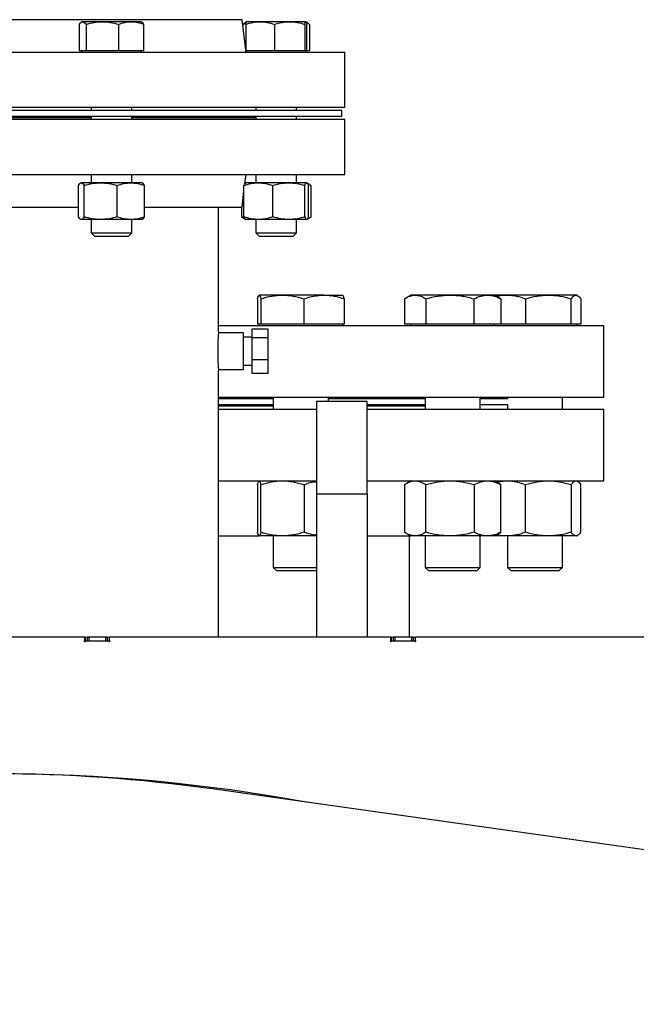
# Model space of a CAD drawing. Extents: x 408 to 983, y 24 to 462.
# Drawn here: x 478 to 490, y 118 to 137 of the extents above; entities that cross this region are included whole.
import ezdxf

# ---------------------------------------------------------------- set-up
doc = ezdxf.new("R2010")
doc.units = 0
doc.header["$LTSCALE"] = 0.4
doc.header["$MEASUREMENT"] = 0
doc.header["$PDSIZE"] = -1
doc.layers.get('0').update_dxf_attribs({"linetype": 'CONTINUOUS'})
doc.layers.get('Defpoints').update_dxf_attribs({"linetype": 'CONTINUOUS'})
doc.styles.add('SIM1', font='ROMANS')
doc.styles.add('SLDTEXTSTYLE1', font='TXT', dxfattribs={"width": 0.75})
doc.dimstyles.new('SLDDIMSTYLE0', dxfattribs={"dimtxt": 0.125, "dimasz": 0.13, "dimexe": 0, "dimexo": 0.0625, "dimgap": 0.03125, "dimtad": 0, "dimtih": 1, "dimtoh": 1, "dimlfac": 16, "dimrnd": 1e-09, "dimzin": 12, "dimdsep": 46, "dimlunit": 5, "dimtxsty": 'SLDTEXTSTYLE1', "dimsah": 1, "dimcen": 0.09, "dimadec": 0, "dimazin": 0, "dimtfac": 1, "dimtofl": 0, "dimtmove": 0, "dimatfit": 3, "dimfxl": 1, "dimfrac": 2, "dimtolj": 1, "dimtzin": 12, "dimarcsym": 0})

# ---------------------------------------------------------------- blocks, each defined once
blk = doc.blocks.new('*D8')
at = {"color": 0, "linetype": 'Continuous', "lineweight": -2, "transparency": 16777216}
for p, q in [((513.298, 122.83), (513.298, 182.479)), ((519.298, 122.83), (519.298, 182.479)), ((507.298, 178.479), (501.298, 178.479)), ((525.298, 178.479), (531.298, 178.479))]:
    blk.add_line(p, q, dxfattribs=at)
at = {"color": 0, "linetype": 'Continuous', "transparency": 16777216}
for points in [[(507.298, 179.479), (507.298, 177.479), (513.298, 178.479)], [(525.298, 179.479), (525.298, 177.479), (519.298, 178.479)]]:
    blk.add_solid(points, dxfattribs=at)
at = {"layer": 'Defpoints', "color": 0, "linetype": 'Continuous', "transparency": 16777216}
for p in [(513.298, 178.479), (513.298, 120.83), (519.298, 120.83)]:
    blk.add_point(p, dxfattribs=at)
at = {"color": 0, "linetype": 'Continuous', "transparency": 16777216, "insert": (488.664, 178.479), "char_height": 4.4, "attachment_point": 5, "style": 'SIM1'}
blk.add_mtext('\\A1;6 [152]', dxfattribs=at)

msp = doc.modelspace()

# ---------------------------------------------------------------- linework, layer by layer
at = {"color": 7, "linetype": 'Continuous'}
for p, q in [((482.632, 136.673), (473.098, 136.673)), ((479.487, 136.582), (479.487, 136.074)), ((479.542, 136.633), (479.53, 136.626)), ((479.554, 136.633), (479.542, 136.633)), ((479.935, 136.633), (479.554, 136.633)), ((479.622, 136.582), (479.622, 136.074)), ((480.494, 136.633), (479.935, 136.633)), ((480.248, 136.582), (480.248, 136.074)), ((480.684, 136.633), (480.494, 136.633)), ((480.696, 136.626), (480.684, 136.633)), ((480.739, 136.074), (480.739, 136.582)), ((482.704, 136.09), (482.632, 136.673)), ((482.691, 136.615), (482.647, 136.582)), ((482.647, 136.582), (482.709, 136.604)), ((482.647, 136.582), (482.647, 136.554)), ((482.721, 136.633), (482.691, 136.616)), ((482.704, 136.582), (482.704, 136.074)), ((482.98, 136.633), (482.722, 136.633)), ((483.55, 136.633), (482.98, 136.633)), ((483.256, 136.582), (483.256, 136.074)), ((483.862, 136.633), (483.55, 136.633)), ((483.844, 136.582), (483.844, 136.074)), ((483.893, 136.616), (483.863, 136.633)), ((483.88, 136.074), (483.88, 136.582)), ((483.937, 136.582), (483.937, 136.074)), ((484.615, 136.043), (471.115, 136.043)), ((479.554, 136.074), (479.487, 136.074)), ((479.542, 136.074), (479.542, 136.043)), ((479.622, 136.074), (479.554, 136.074)), ((479.935, 136.074), (479.622, 136.074)), ((480.248, 136.074), (479.935, 136.074)), ((480.494, 136.074), (480.248, 136.074)), ((480.739, 136.074), (480.494, 136.074)), ((480.684, 136.043), (480.684, 136.074)), ((482.98, 136.074), (482.704, 136.074)), ((482.71, 136.043), (482.706, 136.074)), ((482.721, 136.074), (482.721, 136.043)), ((483.256, 136.074), (482.98, 136.074)), ((483.55, 136.074), (483.256, 136.074)), ((483.844, 136.074), (483.55, 136.074)), ((483.862, 136.074), (483.844, 136.074)), ((483.88, 136.074), (483.862, 136.074)), ((483.863, 136.043), (483.863, 136.074)), ((483.937, 136.074), (483.88, 136.074)), ((484.615, 134.984), (484.615, 136.043)), ((471.115, 134.984), (484.615, 134.984)), ((484.558, 134.924), (471.172, 134.924)), ((479.719, 134.984), (479.719, 134.924)), ((480.507, 134.924), (480.507, 134.984)), ((482.898, 134.984), (482.898, 134.924)), ((483.686, 134.924), (483.686, 134.984)), ((484.558, 134.806), (484.558, 134.924)), ((484.615, 134.747), (471.115, 134.747)), ((484.558, 134.806), (471.172, 134.806)), ((479.719, 134.778), (476.011, 134.778)), ((479.719, 134.806), (479.719, 134.747)), ((480.507, 134.747), (480.507, 134.806)), ((482.898, 134.778), (480.507, 134.778)), ((482.898, 134.806), (482.898, 134.747)), ((483.686, 134.747), (483.686, 134.806)), ((484.615, 133.688), (484.615, 134.747)), ((471.115, 133.688), (484.615, 133.688)), ((479.719, 133.688), (479.719, 133.527)), ((480.507, 133.527), (480.507, 133.688)), ((482.688, 133.514), (482.71, 133.688)), ((482.898, 133.688), (482.898, 133.527)), ((483.686, 133.527), (483.686, 133.688)), ((479.523, 133.527), (479.515, 133.522)), ((479.53, 133.527), (479.523, 133.527)), ((479.904, 133.527), (479.53, 133.527)), ((480.487, 133.527), (479.904, 133.527)), ((480.704, 133.527), (480.487, 133.527)), ((480.711, 133.522), (480.704, 133.527)), ((482.701, 133.527), (482.689, 133.52)), ((482.947, 133.527), (482.702, 133.527)), ((483.534, 133.527), (482.947, 133.527)), ((483.88, 133.527), (483.534, 133.527)), ((483.925, 133.503), (483.883, 133.527)), ((479.475, 132.871), (479.475, 133.474)), ((479.585, 132.871), (479.585, 133.474)), ((480.223, 132.871), (480.223, 133.474)), ((480.751, 132.871), (480.751, 133.474)), ((482.632, 133.058), (482.67, 133.367)), ((482.67, 132.871), (482.67, 133.474)), ((483.224, 132.871), (483.224, 133.474)), ((483.845, 132.871), (483.845, 133.474)), ((483.914, 132.871), (483.914, 133.474)), ((483.965, 132.871), (483.965, 133.474)), ((476.296, 133.058), (479.475, 133.058)), ((480.751, 133.058), (482.632, 133.058)), ((482.178, 130.653), (482.178, 133.058)), ((482.619, 133.058), (482.619, 132.871)), ((479.515, 132.823), (479.523, 132.818)), ((479.53, 132.818), (479.523, 132.818)), ((479.904, 132.818), (479.53, 132.818)), ((479.719, 132.818), (479.719, 132.564)), ((480.487, 132.818), (479.904, 132.818)), ((480.704, 132.818), (480.487, 132.818)), ((480.507, 132.564), (480.507, 132.818)), ((480.704, 132.818), (480.711, 132.823)), ((482.68, 132.849), (482.619, 132.871)), ((482.619, 132.871), (482.661, 132.844)), ((482.66, 132.842), (482.701, 132.818)), ((482.947, 132.818), (482.702, 132.818)), ((482.898, 132.818), (482.898, 132.564)), ((483.534, 132.818), (482.947, 132.818)), ((483.88, 132.818), (483.534, 132.818)), ((483.686, 132.564), (483.686, 132.818)), ((483.883, 132.818), (483.925, 132.842)), ((479.719, 132.564), (479.784, 132.499)), ((479.719, 132.564), (480.507, 132.564)), ((480.442, 132.499), (480.507, 132.564)), ((482.898, 132.564), (482.963, 132.499)), ((482.898, 132.564), (483.686, 132.564)), ((483.621, 132.499), (483.686, 132.564)), ((479.784, 132.499), (480.442, 132.499)), ((482.963, 132.499), (483.621, 132.499)), ((482.932, 131.289), (482.932, 130.802)), ((483.411, 131.361), (482.962, 131.361)), ((482.993, 131.289), (482.993, 130.802)), ((484.216, 131.361), (483.411, 131.361)), ((483.829, 130.802), (483.829, 131.289)), ((484.216, 131.361), (484.573, 131.361)), ((484.603, 131.289), (484.603, 130.802)), ((485.769, 131.289), (485.769, 130.802)), ((485.892, 131.361), (485.798, 131.307)), ((485.975, 131.361), (485.892, 131.361)), ((486.646, 131.361), (485.975, 131.361)), ((486.181, 131.289), (486.181, 130.802)), ((487.37, 131.361), (486.646, 131.361)), ((487.111, 130.802), (487.111, 131.289)), ((487.506, 131.361), (487.37, 131.361)), ((487.6, 131.307), (487.506, 131.361)), ((487.753, 131.361), (487.506, 131.361)), ((487.629, 131.289), (487.599, 131.305)), ((487.629, 131.289), (487.629, 130.802)), ((488.544, 131.361), (487.753, 131.361)), ((488.103, 131.289), (488.103, 130.802)), ((489.077, 131.361), (488.544, 131.361)), ((488.986, 130.802), (488.986, 131.289)), ((489.092, 131.361), (489.077, 131.361)), ((489.108, 131.352), (489.092, 131.361)), ((489.168, 131.289), (489.168, 130.802)), ((489.615, 130.771), (482.178, 130.771)), ((483.139, 130.707), (482.828, 130.707)), ((482.828, 130.542), (482.828, 130.707)), ((482.962, 130.802), (482.932, 130.802)), ((482.96, 130.802), (482.96, 130.771)), ((482.993, 130.802), (482.962, 130.802)), ((483.411, 130.802), (482.993, 130.802)), ((483.139, 130.542), (483.139, 130.707)), ((483.829, 130.802), (483.411, 130.802)), ((484.216, 130.802), (483.829, 130.802)), ((484.603, 130.802), (484.216, 130.802)), ((484.575, 130.771), (484.575, 130.802)), ((485.975, 130.802), (485.769, 130.802)), ((485.892, 130.802), (485.892, 130.771)), ((486.181, 130.802), (485.975, 130.802)), ((486.646, 130.802), (486.181, 130.802)), ((487.111, 130.802), (486.646, 130.802)), ((487.37, 130.802), (487.111, 130.802)), ((487.629, 130.802), (487.37, 130.802)), ((487.506, 130.771), (487.506, 130.802)), ((487.753, 130.802), (487.629, 130.802)), ((488.103, 130.802), (487.753, 130.802)), ((488.544, 130.802), (488.103, 130.802)), ((488.986, 130.802), (488.544, 130.802)), ((489.077, 130.802), (488.986, 130.802)), ((489.168, 130.802), (489.077, 130.802)), ((489.092, 130.771), (489.092, 130.802)), ((489.615, 129.393), (489.615, 130.771)), ((482.662, 130.633), (482.177, 130.633)), ((482.662, 129.924), (482.662, 130.633)), ((482.828, 130.549), (482.662, 130.549)), ((482.828, 130.114), (482.828, 130.542)), ((482.828, 130.542), (483.139, 130.542)), ((483.139, 130.114), (483.139, 130.542)), ((483.139, 130.114), (482.828, 130.114)), ((482.828, 129.851), (482.828, 130.114)), ((483.139, 129.851), (483.139, 130.114)), ((482.176, 129.924), (482.662, 129.924)), ((482.178, 124.767), (482.178, 129.905)), ((482.662, 130.009), (482.828, 130.009)), ((483.139, 129.851), (482.828, 129.851)), ((482.178, 129.393), (489.615, 129.393)), ((483.236, 129.362), (482.178, 129.362)), ((483.236, 129.393), (483.236, 129.157)), ((484.299, 129.306), (484.299, 129.393)), ((486.167, 129.362), (484.299, 129.362)), ((486.167, 129.393), (486.167, 129.157)), ((487.23, 129.157), (487.23, 129.393)), ((487.759, 129.362), (487.23, 129.362)), ((487.754, 129.393), (487.754, 129.362)), ((488.817, 129.157), (488.817, 129.393)), ((483.236, 129.244), (482.178, 129.244)), ((483.236, 129.216), (482.178, 129.216)), ((484.066, 129.157), (482.178, 129.157)), ((485.05, 129.306), (484.066, 129.306)), ((484.066, 129.306), (484.066, 127.53)), ((485.05, 127.53), (485.05, 129.306)), ((486.167, 129.244), (485.05, 129.244)), ((486.167, 129.216), (485.05, 129.216)), ((489.615, 129.157), (485.05, 129.157)), ((487.759, 129.244), (487.23, 129.244)), ((487.754, 129.244), (487.754, 129.157)), ((489.615, 127.779), (489.615, 129.157)), ((482.178, 127.779), (484.066, 127.779)), ((482.932, 127.707), (482.932, 126.788)), ((482.993, 126.788), (482.993, 127.707)), ((483.829, 127.707), (483.829, 126.788)), ((485.05, 127.779), (489.615, 127.779)), ((485.769, 127.707), (485.769, 126.788)), ((485.892, 127.779), (485.798, 127.724)), ((486.181, 126.788), (486.181, 127.707)), ((487.111, 127.707), (487.111, 126.788)), ((487.6, 127.724), (487.506, 127.779)), ((487.629, 127.707), (487.599, 127.722)), ((487.629, 126.788), (487.629, 127.707)), ((488.103, 126.788), (488.103, 127.707)), ((488.986, 127.707), (488.986, 126.788)), ((489.11, 127.769), (489.092, 127.779)), ((489.168, 126.788), (489.168, 127.707)), ((484.066, 127.53), (484.066, 124.767)), ((484.066, 127.53), (485.05, 127.53)), ((485.05, 127.53), (485.05, 124.767)), ((482.178, 126.716), (482.965, 126.716)), ((483.411, 126.716), (482.962, 126.716)), ((483.236, 126.716), (483.236, 126.11)), ((484.066, 126.716), (483.411, 126.716)), ((485.05, 126.716), (485.892, 126.716)), ((485.797, 126.77), (485.892, 126.716)), ((485.865, 124.767), (485.865, 126.716)), ((485.975, 126.716), (485.892, 126.716)), ((486.646, 126.716), (485.975, 126.716)), ((486.167, 126.716), (486.167, 126.11)), ((487.37, 126.716), (486.646, 126.716)), ((487.23, 126.11), (487.23, 126.716)), ((487.506, 126.716), (487.37, 126.716)), ((487.506, 126.716), (487.6, 126.77)), ((487.753, 126.716), (487.506, 126.716)), ((487.599, 126.772), (487.629, 126.788)), ((488.544, 126.716), (487.753, 126.716)), ((487.754, 126.716), (487.754, 126.11)), ((489.077, 126.716), (488.544, 126.716)), ((488.817, 126.11), (488.817, 126.716)), ((489.092, 126.716), (489.077, 126.716)), ((489.092, 126.716), (489.11, 126.726)), ((483.236, 126.11), (483.299, 126.047)), ((483.236, 126.11), (483.326, 126.11)), ((483.326, 126.11), (484.066, 126.11)), ((486.167, 126.11), (486.23, 126.047)), ((486.167, 126.11), (486.403, 126.11)), ((486.403, 126.11), (487.23, 126.11)), ((487.167, 126.047), (487.23, 126.11)), ((487.754, 126.11), (487.817, 126.047)), ((487.754, 126.11), (488.181, 126.11)), ((488.181, 126.11), (488.817, 126.11)), ((488.754, 126.047), (488.817, 126.11)), ((483.299, 126.047), (483.378, 126.047)), ((483.378, 126.047), (484.066, 126.047)), ((486.23, 126.047), (486.438, 126.047)), ((486.438, 126.047), (487.167, 126.047)), ((487.817, 126.047), (488.194, 126.047)), ((488.194, 126.047), (488.754, 126.047)), ((479.59, 124.767), (477.947, 124.767)), ((479.605, 124.767), (479.59, 124.767)), ((479.597, 124.704), (479.597, 124.759)), ((479.605, 124.767), (479.644, 124.767)), ((479.605, 124.767), (479.605, 124.682)), ((479.644, 124.767), (479.644, 124.688)), ((479.684, 124.767), (479.644, 124.767)), ((479.999, 124.767), (479.684, 124.767)), ((479.684, 124.688), (479.684, 124.767)), ((480.038, 124.767), (479.999, 124.767)), ((479.999, 124.767), (479.999, 124.688)), ((480.038, 124.688), (480.038, 124.767)), ((480.038, 124.767), (480.077, 124.767)), ((480.07, 124.759), (480.07, 124.704)), ((480.077, 124.767), (480.077, 124.767)), ((485.495, 124.767), (480.078, 124.767)), ((485.511, 124.767), (485.495, 124.767)), ((485.503, 124.704), (485.503, 124.759)), ((485.511, 124.767), (485.55, 124.767)), ((485.511, 124.767), (485.511, 124.682)), ((485.55, 124.767), (485.55, 124.688)), ((485.589, 124.767), (485.55, 124.767)), ((485.904, 124.767), (485.589, 124.767)), ((485.589, 124.688), (485.589, 124.767)), ((485.944, 124.767), (485.904, 124.767)), ((485.904, 124.767), (485.904, 124.688)), ((485.944, 124.688), (485.944, 124.767)), ((485.944, 124.767), (485.983, 124.767)), ((485.975, 124.759), (485.975, 124.704)), ((509.361, 124.767), (485.983, 124.767)), ((485.983, 124.767), (485.983, 124.767)), ((480.054, 124.688), (479.613, 124.688)), ((480.077, 124.682), (480.077, 124.695)), ((485.96, 124.688), (485.519, 124.688)), ((485.983, 124.682), (485.983, 124.695)), ((511.604, 117.683), (482.054, 121.836))]:
    msp.add_line(p, q, dxfattribs=at)
for centre, radius, start, end in [((486.482, 130.279), 4.32, 175.0336, 184.9664), ((479.59, 124.759), 0.00787, 0, 90), ((480.078, 124.759), 0.00787, 90, 180), ((485.495, 124.759), 0.00787, 0, 90), ((485.983, 124.759), 0.00787, 90, 180), ((479.597, 124.688), 0.00984, 116.3878, 333.6122), ((479.59, 124.704), 0.00787, 296.3878, 0), ((479.613, 124.68), 0.00787, 90, 153.6122), ((480.054, 124.68), 0.00787, 26.3878, 90), ((480.07, 124.688), 0.00984, 206.3878, 63.6122), ((480.078, 124.704), 0.00787, 180, 243.6122), ((485.503, 124.688), 0.00984, 116.3878, 333.6122), ((485.495, 124.704), 0.00787, 296.3878, 0), ((485.519, 124.68), 0.00787, 90, 153.6122), ((485.96, 124.68), 0.00787, 26.3878, 90), ((485.975, 124.688), 0.00984, 206.3878, 63.6122), ((485.983, 124.704), 0.00787, 180, 243.6122), ((477.865, 88.861), 33.268, 79.5326, 100.4674), ((477.865, 92.031), 30.098, 82, 98)]:
    msp.add_arc(centre, radius, start, end, dxfattribs=at)
for points, knots in [([(479.487, 136.582), (479.498, 136.596), (479.52, 136.625), (479.543, 136.63), (479.554, 136.633)], [0, 0, 0, 0, 0.495458, 1, 1, 1, 1]), ([(479.554, 136.633), (479.566, 136.631), (479.589, 136.625), (479.611, 136.597), (479.622, 136.582)], [0, 0, 0, 0, 0.494511, 1, 1, 1, 1]), ([(479.622, 136.582), (479.673, 136.596), (479.775, 136.625), (479.882, 136.63), (479.935, 136.633)], [0, 0, 0, 0, 0.495458, 1, 1, 1, 1]), ([(479.935, 136.633), (479.988, 136.631), (480.094, 136.625), (480.196, 136.597), (480.248, 136.582)], [0, 0, 0, 0, 0.49451, 1, 1, 1, 1]), ([(480.248, 136.582), (480.288, 136.596), (480.369, 136.625), (480.452, 136.63), (480.494, 136.633)], [0, 0, 0, 0, 0.495459, 1, 1, 1, 1]), ([(480.494, 136.633), (480.535, 136.631), (480.618, 136.625), (480.699, 136.597), (480.739, 136.582)], [0, 0, 0, 0, 0.494511, 1, 1, 1, 1]), ([(480.739, 136.582), (480.728, 136.597), (480.714, 136.617), (480.7, 136.622), (480.696, 136.623)], [0, 0, 0, 0, 0.770356, 1, 1, 1, 1]), ([(482.704, 136.582), (482.749, 136.596), (482.839, 136.625), (482.933, 136.63), (482.98, 136.633)], [0, 0, 0, 0, 0.495458, 1, 1, 1, 1]), ([(482.722, 136.633), (482.719, 136.631), (482.713, 136.625), (482.707, 136.597), (482.704, 136.582)], [0, 0, 0, 0, 0.494507, 1, 1, 1, 1]), ([(482.98, 136.633), (483.026, 136.631), (483.12, 136.625), (483.21, 136.597), (483.256, 136.582)], [0, 0, 0, 0, 0.494512, 1, 1, 1, 1]), ([(483.256, 136.582), (483.303, 136.596), (483.4, 136.625), (483.5, 136.63), (483.55, 136.633)], [0, 0, 0, 0, 0.495458, 1, 1, 1, 1]), ([(483.55, 136.633), (483.599, 136.631), (483.699, 136.625), (483.795, 136.597), (483.844, 136.582)], [0, 0, 0, 0, 0.494513, 1, 1, 1, 1]), ([(483.844, 136.582), (483.847, 136.596), (483.853, 136.625), (483.859, 136.63), (483.862, 136.633)], [0, 0, 0, 0, 0.495457, 1, 1, 1, 1]), ([(483.862, 136.633), (483.865, 136.631), (483.871, 136.625), (483.877, 136.597), (483.88, 136.582)], [0, 0, 0, 0, 0.494511, 1, 1, 1, 1]), ([(483.868, 136.624), (483.874, 136.623), (483.897, 136.618), (483.92, 136.598), (483.937, 136.582)], [0, 0, 0, 0, 0.254029, 1, 1, 1, 1]), ([(479.475, 133.474), (479.484, 133.489), (479.502, 133.519), (479.521, 133.524), (479.53, 133.527)], [0, 0, 0, 0, 0.495457, 1, 1, 1, 1]), ([(479.53, 133.527), (479.539, 133.524), (479.558, 133.519), (479.576, 133.489), (479.585, 133.474)], [0, 0, 0, 0, 0.49451, 1, 1, 1, 1]), ([(479.585, 133.474), (479.637, 133.489), (479.741, 133.519), (479.849, 133.524), (479.904, 133.527)], [0, 0, 0, 0, 0.495457, 1, 1, 1, 1]), ([(479.904, 133.527), (479.957, 133.524), (480.065, 133.519), (480.17, 133.489), (480.223, 133.474)], [0, 0, 0, 0, 0.494511, 1, 1, 1, 1]), ([(480.223, 133.474), (480.265, 133.489), (480.352, 133.519), (480.441, 133.524), (480.487, 133.527)], [0, 0, 0, 0, 0.495458, 1, 1, 1, 1]), ([(480.487, 133.527), (480.531, 133.524), (480.62, 133.519), (480.707, 133.489), (480.751, 133.474)], [0, 0, 0, 0, 0.49451, 1, 1, 1, 1]), ([(480.751, 133.474), (480.742, 133.49), (480.729, 133.512), (480.715, 133.517), (480.711, 133.519)], [0, 0, 0, 0, 0.684926, 1, 1, 1, 1]), ([(482.67, 133.474), (482.715, 133.489), (482.806, 133.519), (482.9, 133.524), (482.947, 133.527)], [0, 0, 0, 0, 0.495459, 1, 1, 1, 1]), ([(482.704, 133.527), (482.699, 133.524), (482.687, 133.519), (482.676, 133.489), (482.67, 133.474)], [0, 0, 0, 0, 0.494507, 1, 1, 1, 1]), ([(482.947, 133.527), (482.993, 133.524), (483.087, 133.519), (483.178, 133.489), (483.224, 133.474)], [0, 0, 0, 0, 0.49451, 1, 1, 1, 1]), ([(483.224, 133.474), (483.274, 133.489), (483.376, 133.519), (483.481, 133.524), (483.534, 133.527)], [0, 0, 0, 0, 0.495459, 1, 1, 1, 1]), ([(483.534, 133.527), (483.587, 133.524), (483.692, 133.519), (483.794, 133.489), (483.845, 133.474)], [0, 0, 0, 0, 0.494511, 1, 1, 1, 1]), ([(483.845, 133.474), (483.851, 133.489), (483.862, 133.519), (483.874, 133.524), (483.88, 133.527)], [0, 0, 0, 0, 0.495461, 1, 1, 1, 1]), ([(483.88, 133.527), (483.885, 133.524), (483.897, 133.519), (483.908, 133.489), (483.914, 133.474)], [0, 0, 0, 0, 0.4945071, 1, 1, 1, 1]), ([(483.894, 133.515), (483.897, 133.515), (483.922, 133.51), (483.945, 133.491), (483.965, 133.474)], [0, 0, 0, 0, 0.152212, 1, 1, 1, 1]), ([(479.53, 132.818), (479.521, 132.821), (479.502, 132.826), (479.485, 132.856), (479.475, 132.871)], [0, 0, 0, 0, 0.494514, 1, 1, 1, 1]), ([(479.585, 132.871), (479.576, 132.856), (479.558, 132.826), (479.54, 132.821), (479.53, 132.818)], [0, 0, 0, 0, 0.495461, 1, 1, 1, 1]), ([(479.904, 132.818), (479.85, 132.821), (479.742, 132.826), (479.638, 132.856), (479.585, 132.871)], [0, 0, 0, 0, 0.494511, 1, 1, 1, 1]), ([(480.223, 132.871), (480.171, 132.856), (480.066, 132.826), (479.958, 132.821), (479.904, 132.818)], [0, 0, 0, 0, 0.495458, 1, 1, 1, 1]), ([(480.487, 132.818), (480.442, 132.821), (480.353, 132.826), (480.266, 132.856), (480.223, 132.871)], [0, 0, 0, 0, 0.494514, 1, 1, 1, 1]), ([(480.751, 132.871), (480.708, 132.856), (480.621, 132.826), (480.532, 132.821), (480.487, 132.818)], [0, 0, 0, 0, 0.495457, 1, 1, 1, 1]), ([(480.711, 132.826), (480.715, 132.827), (480.729, 132.833), (480.742, 132.855), (480.751, 132.871)], [0, 0, 0, 0, 0.301219, 1, 1, 1, 1]), ([(482.947, 132.818), (482.901, 132.821), (482.807, 132.826), (482.716, 132.856), (482.67, 132.871)], [0, 0, 0, 0, 0.4945104, 1, 1, 1, 1]), ([(482.67, 132.871), (482.676, 132.856), (482.687, 132.826), (482.699, 132.821), (482.704, 132.818)], [0, 0, 0, 0, 0.495461, 1, 1, 1, 1]), ([(483.224, 132.871), (483.179, 132.856), (483.088, 132.826), (482.994, 132.821), (482.947, 132.818)], [0, 0, 0, 0, 0.495459, 1, 1, 1, 1]), ([(483.534, 132.818), (483.482, 132.821), (483.377, 132.826), (483.275, 132.856), (483.224, 132.871)], [0, 0, 0, 0, 0.49451, 1, 1, 1, 1]), ([(483.845, 132.871), (483.795, 132.856), (483.693, 132.826), (483.588, 132.821), (483.534, 132.818)], [0, 0, 0, 0, 0.495459, 1, 1, 1, 1]), ([(483.88, 132.818), (483.874, 132.821), (483.862, 132.826), (483.851, 132.856), (483.845, 132.871)], [0, 0, 0, 0, 0.494514, 1, 1, 1, 1]), ([(483.914, 132.871), (483.908, 132.856), (483.897, 132.826), (483.885, 132.821), (483.88, 132.818)], [0, 0, 0, 0, 0.495461, 1, 1, 1, 1]), ([(483.965, 132.871), (483.946, 132.855), (483.922, 132.835), (483.898, 132.831), (483.894, 132.83)], [0, 0, 0, 0, 0.8310453, 1, 1, 1, 1]), ([(482.932, 131.289), (482.937, 131.31), (482.947, 131.35), (482.957, 131.358), (482.962, 131.361)], [0, 0, 0, 0, 0.495457, 1, 1, 1, 1]), ([(482.962, 131.361), (482.967, 131.358), (482.978, 131.351), (482.988, 131.31), (482.993, 131.289)], [0, 0, 0, 0, 0.4945117, 1, 1, 1, 1]), ([(482.993, 131.289), (483.061, 131.31), (483.198, 131.35), (483.339, 131.358), (483.411, 131.361)], [0, 0, 0, 0, 0.495457, 1, 1, 1, 1]), ([(483.411, 131.361), (483.481, 131.358), (483.622, 131.351), (483.759, 131.31), (483.829, 131.289)], [0, 0, 0, 0, 0.494511, 1, 1, 1, 1]), ([(483.829, 131.289), (483.891, 131.31), (484.018, 131.35), (484.15, 131.358), (484.216, 131.361)], [0, 0, 0, 0, 0.495457, 1, 1, 1, 1]), ([(484.216, 131.361), (484.281, 131.358), (484.412, 131.351), (484.539, 131.31), (484.603, 131.289)], [0, 0, 0, 0, 0.49451, 1, 1, 1, 1]), ([(484.603, 131.289), (484.598, 131.31), (484.588, 131.35), (484.578, 131.358), (484.573, 131.361)], [0, 0, 0, 0, 0.495457, 1, 1, 1, 1]), ([(485.769, 131.289), (485.802, 131.31), (485.87, 131.35), (485.94, 131.358), (485.975, 131.361)], [0, 0, 0, 0, 0.495456, 1, 1, 1, 1]), ([(485.975, 131.361), (486.009, 131.358), (486.079, 131.351), (486.147, 131.31), (486.181, 131.289)], [0, 0, 0, 0, 0.494512, 1, 1, 1, 1]), ([(486.181, 131.289), (486.256, 131.31), (486.409, 131.35), (486.566, 131.358), (486.646, 131.361)], [0, 0, 0, 0, 0.495458, 1, 1, 1, 1]), ([(486.646, 131.361), (486.724, 131.358), (486.881, 131.351), (487.034, 131.31), (487.111, 131.289)], [0, 0, 0, 0, 0.494511, 1, 1, 1, 1]), ([(487.111, 131.289), (487.153, 131.31), (487.238, 131.35), (487.326, 131.358), (487.37, 131.361)], [0, 0, 0, 0, 0.4954595, 1, 1, 1, 1]), ([(487.37, 131.361), (487.413, 131.358), (487.501, 131.351), (487.586, 131.31), (487.629, 131.289)], [0, 0, 0, 0, 0.494508, 1, 1, 1, 1]), ([(487.552, 131.335), (487.559, 131.337), (487.625, 131.358), (487.693, 131.36), (487.753, 131.361)], [0, 0, 0, 0, 0.113329, 1, 1, 1, 1]), ([(487.753, 131.361), (487.812, 131.358), (487.93, 131.351), (488.045, 131.31), (488.103, 131.289)], [0, 0, 0, 0, 0.4945114, 1, 1, 1, 1]), ([(488.103, 131.289), (488.175, 131.31), (488.32, 131.35), (488.469, 131.358), (488.544, 131.361)], [0, 0, 0, 0, 0.495457, 1, 1, 1, 1]), ([(488.544, 131.361), (488.618, 131.358), (488.768, 131.351), (488.913, 131.31), (488.986, 131.289)], [0, 0, 0, 0, 0.494509, 1, 1, 1, 1]), ([(488.986, 131.289), (489, 131.31), (489.03, 131.35), (489.061, 131.358), (489.077, 131.361)], [0, 0, 0, 0, 0.495455, 1, 1, 1, 1]), ([(489.077, 131.361), (489.092, 131.358), (489.123, 131.351), (489.152, 131.31), (489.168, 131.289)], [0, 0, 0, 0, 0.49451, 1, 1, 1, 1]), ([(482.932, 127.707), (482.937, 127.727), (482.947, 127.768), (482.957, 127.775), (482.962, 127.779)], [0, 0, 0, 0, 0.495458, 1, 1, 1, 1]), ([(482.962, 127.779), (482.967, 127.775), (482.978, 127.768), (482.988, 127.727), (482.993, 127.707)], [0, 0, 0, 0, 0.4945117, 1, 1, 1, 1]), ([(482.993, 127.707), (483.061, 127.727), (483.198, 127.768), (483.339, 127.775), (483.411, 127.779)], [0, 0, 0, 0, 0.495458, 1, 1, 1, 1]), ([(483.411, 127.779), (483.481, 127.775), (483.622, 127.768), (483.759, 127.727), (483.829, 127.707)], [0, 0, 0, 0, 0.494511, 1, 1, 1, 1]), ([(483.829, 127.707), (483.891, 127.729), (483.969, 127.756), (484.05, 127.762), (484.066, 127.764)], [0, 0, 0, 0, 0.802931, 1, 1, 1, 1]), ([(485.769, 127.707), (485.802, 127.727), (485.87, 127.768), (485.94, 127.775), (485.975, 127.779)], [0, 0, 0, 0, 0.4954569, 1, 1, 1, 1]), ([(485.975, 127.779), (486.009, 127.775), (486.079, 127.768), (486.147, 127.727), (486.181, 127.707)], [0, 0, 0, 0, 0.494512, 1, 1, 1, 1]), ([(486.181, 127.707), (486.256, 127.727), (486.409, 127.768), (486.566, 127.775), (486.646, 127.779)], [0, 0, 0, 0, 0.495459, 1, 1, 1, 1]), ([(486.646, 127.779), (486.724, 127.775), (486.881, 127.768), (487.034, 127.727), (487.111, 127.707)], [0, 0, 0, 0, 0.494511, 1, 1, 1, 1]), ([(487.111, 127.707), (487.153, 127.727), (487.238, 127.768), (487.326, 127.775), (487.37, 127.779)], [0, 0, 0, 0, 0.49546, 1, 1, 1, 1]), ([(487.37, 127.779), (487.413, 127.775), (487.501, 127.768), (487.586, 127.727), (487.629, 127.707)], [0, 0, 0, 0, 0.494508, 1, 1, 1, 1]), ([(487.552, 127.752), (487.559, 127.755), (487.625, 127.775), (487.693, 127.777), (487.753, 127.779)], [0, 0, 0, 0, 0.113329, 1, 1, 1, 1]), ([(487.753, 127.779), (487.812, 127.775), (487.93, 127.768), (488.045, 127.727), (488.103, 127.707)], [0, 0, 0, 0, 0.4945114, 1, 1, 1, 1]), ([(488.103, 127.707), (488.175, 127.727), (488.32, 127.768), (488.469, 127.775), (488.544, 127.779)], [0, 0, 0, 0, 0.495458, 1, 1, 1, 1]), ([(488.544, 127.779), (488.618, 127.775), (488.768, 127.768), (488.913, 127.727), (488.986, 127.707)], [0, 0, 0, 0, 0.494509, 1, 1, 1, 1]), ([(488.986, 127.707), (489, 127.727), (489.03, 127.768), (489.061, 127.775), (489.077, 127.779)], [0, 0, 0, 0, 0.495456, 1, 1, 1, 1]), ([(489.108, 127.766), (489.113, 127.764), (489.133, 127.757), (489.153, 127.729), (489.168, 127.707)], [0, 0, 0, 0, 0.233006, 1, 1, 1, 1]), ([(482.962, 126.716), (482.957, 126.719), (482.947, 126.727), (482.937, 126.767), (482.932, 126.788)], [0, 0, 0, 0, 0.494512, 1, 1, 1, 1]), ([(482.993, 126.788), (482.988, 126.768), (482.978, 126.727), (482.967, 126.72), (482.962, 126.716)], [0, 0, 0, 0, 0.495457, 1, 1, 1, 1]), ([(483.411, 126.716), (483.341, 126.719), (483.199, 126.727), (483.062, 126.767), (482.993, 126.788)], [0, 0, 0, 0, 0.49451, 1, 1, 1, 1]), ([(483.829, 126.788), (483.761, 126.768), (483.624, 126.727), (483.482, 126.72), (483.411, 126.716)], [0, 0, 0, 0, 0.495457, 1, 1, 1, 1]), ([(484.066, 126.731), (484.051, 126.732), (483.971, 126.738), (483.892, 126.766), (483.829, 126.788)], [0, 0, 0, 0, 0.18088, 1, 1, 1, 1]), ([(485.975, 126.716), (485.94, 126.719), (485.87, 126.727), (485.803, 126.767), (485.769, 126.788)], [0, 0, 0, 0, 0.494511, 1, 1, 1, 1]), ([(486.181, 126.788), (486.147, 126.768), (486.08, 126.727), (486.01, 126.72), (485.975, 126.716)], [0, 0, 0, 0, 0.49546, 1, 1, 1, 1]), ([(486.646, 126.716), (486.568, 126.719), (486.41, 126.727), (486.258, 126.767), (486.181, 126.788)], [0, 0, 0, 0, 0.494511, 1, 1, 1, 1]), ([(487.111, 126.788), (487.035, 126.768), (486.883, 126.727), (486.725, 126.72), (486.646, 126.716)], [0, 0, 0, 0, 0.495457, 1, 1, 1, 1]), ([(487.37, 126.716), (487.326, 126.719), (487.239, 126.727), (487.154, 126.767), (487.111, 126.788)], [0, 0, 0, 0, 0.4945085, 1, 1, 1, 1]), ([(487.629, 126.788), (487.587, 126.768), (487.502, 126.727), (487.414, 126.72), (487.37, 126.716)], [0, 0, 0, 0, 0.495459, 1, 1, 1, 1]), ([(487.753, 126.716), (487.694, 126.717), (487.626, 126.719), (487.561, 126.74), (487.552, 126.743)], [0, 0, 0, 0, 0.870202, 1, 1, 1, 1]), ([(488.103, 126.788), (488.046, 126.768), (487.932, 126.727), (487.813, 126.72), (487.753, 126.716)], [0, 0, 0, 0, 0.495459, 1, 1, 1, 1]), ([(488.544, 126.716), (488.471, 126.719), (488.321, 126.727), (488.176, 126.767), (488.103, 126.788)], [0, 0, 0, 0, 0.494511, 1, 1, 1, 1]), ([(488.986, 126.788), (488.914, 126.768), (488.769, 126.727), (488.62, 126.72), (488.544, 126.716)], [0, 0, 0, 0, 0.495459, 1, 1, 1, 1]), ([(489.077, 126.716), (489.061, 126.719), (489.031, 126.727), (489.001, 126.767), (488.986, 126.788)], [0, 0, 0, 0, 0.49451, 1, 1, 1, 1]), ([(489.168, 126.788), (489.153, 126.768), (489.123, 126.727), (489.092, 126.72), (489.077, 126.716)], [0, 0, 0, 0, 0.495455, 1, 1, 1, 1])]:
    msp.add_open_spline(points, degree=3, knots=knots, dxfattribs=at)

# ---------------------------------------------------------------- dimensions: what is measured, and where the dimension line sits
dim = msp.add_linear_dim(base=(513.298, 178.479), p1=(519.298, 120.83), p2=(513.298, 120.83), dimstyle='SLDDIMSTYLE0', override={"dimscale": 2, "dimtxt": 2.2, "dimasz": 3, "dimexe": 2, "dimexo": 1, "dimdec": 1, "dimlfac": 1, "dimlunit": 2, "dimtxsty": 'SIM1', "dimfrac": 0}, dxfattribs=at)
dim.commit()
dim.dimension.update_dxf_attribs({"geometry": '*D8', "text_midpoint": (488.664, 178.479)})

doc.saveas('drawing.dxf')
